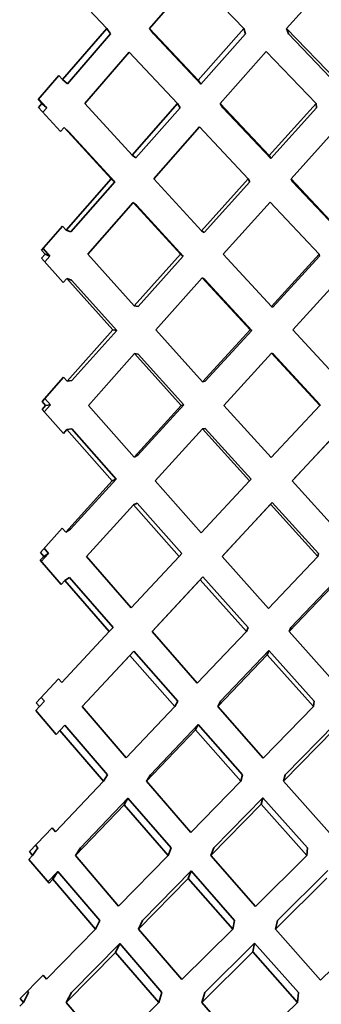
# Model space of a CAD drawing. Extents: x 0 to 420, y 0 to 297.
# Drawn here: x 144 to 144, y 104 to 105 of the extents above; entities that cross this region are included whole.
import ezdxf

# ---------------------------------------------------------------- set-up
doc = ezdxf.new("R2010")
doc.units = 0

msp = doc.modelspace()

# ---------------------------------------------------------------- linework, layer by layer
at = {"color": 7, "lineweight": 35, "ltscale": 0.000870411}
msp.add_line((144.21941, 104.77225), (144.19551, 104.79757), dxfattribs=at)
at = {"color": 7, "lineweight": 35, "ltscale": 0.000849523}
msp.add_line((144.24075, 104.77225), (144.26308, 104.79787), dxfattribs=at)
at = {"color": 7, "lineweight": 35, "ltscale": 0.000890279}
msp.add_line((144.28781, 104.77225), (144.26308, 104.79787), dxfattribs=at)
at = {"color": 7, "lineweight": 35, "ltscale": 0.000866321}
msp.add_line((144.30914, 104.77225), (144.33221, 104.7981), dxfattribs=at)
at = {"color": 7, "lineweight": 35, "ltscale": 0.000840093}
msp.add_line((144.1974, 104.74685), (144.21941, 104.77225), dxfattribs=at)
at = {"color": 7, "lineweight": 35, "ltscale": 8.22605e-05}
for p, q in [((144.22133, 104.76958), (144.21941, 104.77225)), ((144.24268, 104.76958), (144.24075, 104.77225))]:
    msp.add_line(p, q, dxfattribs=at)
at = {"color": 7, "lineweight": 35, "ltscale": 0.000883107}
msp.add_line((144.26498, 104.74654), (144.24075, 104.77225), dxfattribs=at)
at = {"color": 7, "lineweight": 35, "ltscale": 0.000859413}
msp.add_line((144.26498, 104.74654), (144.28781, 104.77225), dxfattribs=at)
at = {"color": 7, "lineweight": 35, "ltscale": 6.99766e-05}
msp.add_line((144.28865, 104.76958), (144.28781, 104.77225), dxfattribs=at)
at = {"color": 7, "lineweight": 35, "ltscale": 0.000900547}
msp.add_line((144.33414, 104.74631), (144.30914, 104.77225), dxfattribs=at)
at = {"color": 7, "lineweight": 35, "ltscale": 7.00919e-05}
msp.add_line((144.31, 104.76958), (144.30914, 104.77225), dxfattribs=at)
at = {"color": 7, "lineweight": 35, "ltscale": 0.000820501}
msp.add_line((144.19984, 104.74477), (144.22133, 104.76958), dxfattribs=at)
at = {"color": 7, "lineweight": 35, "ltscale": 0.000862862}
msp.add_line((144.26636, 104.74447), (144.24268, 104.76958), dxfattribs=at)
at = {"color": 7, "lineweight": 35, "ltscale": 0.000839423}
msp.add_line((144.26636, 104.74447), (144.28865, 104.76958), dxfattribs=at)
at = {"color": 7, "lineweight": 35, "ltscale": 0.000879913}
msp.add_line((144.33441, 104.74422), (144.31, 104.76958), dxfattribs=at)
at = {"color": 7, "lineweight": 35, "ltscale": 0.000845447}
msp.add_line((144.20842, 104.73487), (144.23053, 104.76046), dxfattribs=at)
at = {"color": 7, "lineweight": 35, "ltscale": 0.000878932}
msp.add_line((144.25464, 104.73487), (144.23053, 104.76046), dxfattribs=at)
at = {"color": 7, "lineweight": 35, "ltscale": 0.000863785}
msp.add_line((144.27599, 104.73487), (144.2989, 104.76073), dxfattribs=at)
at = {"color": 7, "lineweight": 35, "ltscale": 0.000897183}
msp.add_line((144.32379, 104.73487), (144.2989, 104.76073), dxfattribs=at)
at = {"color": 7, "lineweight": 35, "ltscale": 0.000395908}
msp.add_line((144.18527, 104.73682), (144.19559, 104.74883), dxfattribs=at)
at = {"color": 7, "lineweight": 35, "ltscale": 6.72307e-05}
msp.add_line((144.1974, 104.74685), (144.19559, 104.74883), dxfattribs=at)
at = {"color": 7, "lineweight": 35, "ltscale": 8.02287e-05}
for p, q in [((144.1974, 104.74685), (144.19984, 104.74477)), ((144.18707, 104.73487), (144.18951, 104.73279)), ((144.19809, 104.72288), (144.20053, 104.72079))]:
    msp.add_line(p, q, dxfattribs=at)
at = {"color": 7, "lineweight": 35, "ltscale": 6.22112e-05}
msp.add_line((144.26636, 104.74447), (144.26498, 104.74654), dxfattribs=at)
at = {"color": 7, "lineweight": 35, "ltscale": 6.62707e-05}
msp.add_line((144.18707, 104.73487), (144.18527, 104.73682), dxfattribs=at)
at = {"color": 7, "lineweight": 35, "ltscale": 0.000146999}
msp.add_line((144.18951, 104.73279), (144.18553, 104.73711), dxfattribs=at)
at = {"color": 7, "lineweight": 35, "ltscale": 6.43814e-05}
msp.add_line((144.18539, 104.73292), (144.18707, 104.73487), dxfattribs=at)
at = {"color": 7, "lineweight": 35, "ltscale": 0.000407322}
msp.add_line((144.19638, 104.72089), (144.18539, 104.73292), dxfattribs=at)
at = {"color": 7, "lineweight": 35, "ltscale": 7.41053e-05}
msp.add_line((144.18758, 104.73055), (144.18951, 104.73279), dxfattribs=at)
at = {"color": 7, "lineweight": 35, "ltscale": 0.000871352}
msp.add_line((144.23201, 104.70921), (144.20842, 104.73487), dxfattribs=at)
at = {"color": 7, "lineweight": 35, "ltscale": 0.000855269}
msp.add_line((144.23201, 104.70921), (144.25464, 104.73487), dxfattribs=at)
at = {"color": 7, "lineweight": 35, "ltscale": 0.00083539}
msp.add_line((144.2339, 104.70773), (144.25601, 104.73279), dxfattribs=at)
at = {"color": 7, "lineweight": 35, "ltscale": 6.23703e-05}
for p, q in [((144.25601, 104.73279), (144.25464, 104.73487)), ((144.27736, 104.73279), (144.27599, 104.73487))]:
    msp.add_line(p, q, dxfattribs=at)
at = {"color": 7, "lineweight": 35, "ltscale": 0.000890272}
msp.add_line((144.3004, 104.70895), (144.27599, 104.73487), dxfattribs=at)
at = {"color": 7, "lineweight": 35, "ltscale": 0.000869765}
msp.add_line((144.30121, 104.70746), (144.27736, 104.73279), dxfattribs=at)
at = {"color": 7, "lineweight": 35, "ltscale": 0.000872948}
for p, q in [((144.3004, 104.70895), (144.32379, 104.73487)), ((144.26723, 104.59617), (144.24384, 104.62209))]:
    msp.add_line(p, q, dxfattribs=at)
at = {"color": 7, "lineweight": 35, "ltscale": 0.000853214}
msp.add_line((144.30121, 104.70746), (144.32408, 104.73279), dxfattribs=at)
at = {"color": 7, "lineweight": 35, "ltscale": 5.25726e-05}
msp.add_line((144.32408, 104.73279), (144.32379, 104.73487), dxfattribs=at)
at = {"color": 7, "lineweight": 35, "ltscale": 6.5602e-05}
msp.add_line((144.19638, 104.72089), (144.19809, 104.72288), dxfattribs=at)
at = {"color": 7, "lineweight": 35, "ltscale": 0.000867018}
msp.add_line((144.22157, 104.69736), (144.19809, 104.72288), dxfattribs=at)
at = {"color": 7, "lineweight": 35, "ltscale": 0.00086004}
msp.add_line((144.24292, 104.69736), (144.26566, 104.72318), dxfattribs=at)
at = {"color": 7, "lineweight": 35, "ltscale": 0.000886498}
msp.add_line((144.28996, 104.69736), (144.26566, 104.72318), dxfattribs=at)
at = {"color": 7, "lineweight": 35, "ltscale": 0.000877031}
msp.add_line((144.31131, 104.69736), (144.33479, 104.72342), dxfattribs=at)
at = {"color": 7, "lineweight": 35, "ltscale": 0.000846771}
msp.add_line((144.22346, 104.69587), (144.20053, 104.72079), dxfattribs=at)
at = {"color": 7, "lineweight": 35, "ltscale": 6.00557e-05}
for p, q in [((144.2339, 104.70773), (144.23201, 104.70921)), ((144.23439, 104.68401), (144.2325, 104.68549))]:
    msp.add_line(p, q, dxfattribs=at)
at = {"color": 7, "lineweight": 35, "ltscale": 4.23333e-05}
for p, q in [((144.30121, 104.70746), (144.3004, 104.70895)), ((144.31212, 104.69587), (144.31131, 104.69736))]:
    msp.add_line(p, q, dxfattribs=at)
at = {"color": 7, "lineweight": 35, "ltscale": 0.000850132}
for p, q in [((144.19914, 104.6718), (144.22157, 104.69736)), ((144.2534, 104.43425), (144.23097, 104.45981))]:
    msp.add_line(p, q, dxfattribs=at)
at = {"color": 7, "lineweight": 35, "ltscale": 6.01734e-05}
msp.add_line((144.22346, 104.69587), (144.22157, 104.69736), dxfattribs=at)
at = {"color": 7, "lineweight": 35, "ltscale": 0.000878758}
msp.add_line((144.26672, 104.67149), (144.24292, 104.69736), dxfattribs=at)
at = {"color": 7, "lineweight": 35, "ltscale": 0.000869262}
msp.add_line((144.26672, 104.67149), (144.28996, 104.69736), dxfattribs=at)
at = {"color": 7, "lineweight": 35, "ltscale": 4.25168e-05}
msp.add_line((144.29079, 104.69587), (144.28996, 104.69736), dxfattribs=at)
at = {"color": 7, "lineweight": 35, "ltscale": 0.00089622}
msp.add_line((144.33588, 104.67125), (144.31131, 104.69736), dxfattribs=at)
at = {"color": 7, "lineweight": 35, "ltscale": 0.000830143}
msp.add_line((144.20157, 104.67091), (144.22346, 104.69587), dxfattribs=at)
at = {"color": 7, "lineweight": 35, "ltscale": 0.000849527}
msp.add_line((144.26807, 104.6706), (144.29079, 104.69587), dxfattribs=at)
at = {"color": 7, "lineweight": 35, "ltscale": 0.000875713}
msp.add_line((144.33612, 104.67036), (144.31212, 104.69587), dxfattribs=at)
at = {"color": 7, "lineweight": 35, "ltscale": 0.000855191}
msp.add_line((144.20996, 104.65975), (144.2325, 104.68549), dxfattribs=at)
at = {"color": 7, "lineweight": 35, "ltscale": 0.000874564}
msp.add_line((144.2562, 104.65975), (144.2325, 104.68549), dxfattribs=at)
at = {"color": 7, "lineweight": 35, "ltscale": 0.000854458}
msp.add_line((144.25754, 104.65886), (144.23439, 104.68401), dxfattribs=at)
at = {"color": 7, "lineweight": 35, "ltscale": 0.000873742}
msp.add_line((144.27753, 104.65975), (144.30087, 104.68576), dxfattribs=at)
at = {"color": 7, "lineweight": 35, "ltscale": 0.000892846}
msp.add_line((144.32535, 104.65975), (144.30087, 104.68576), dxfattribs=at)
at = {"color": 7, "lineweight": 35, "ltscale": 0.000400055}
msp.add_line((144.18686, 104.66171), (144.19736, 104.67379), dxfattribs=at)
at = {"color": 7, "lineweight": 35, "ltscale": 6.68598e-05}
msp.add_line((144.19914, 104.6718), (144.19736, 104.67379), dxfattribs=at)
at = {"color": 7, "lineweight": 35, "ltscale": 6.46287e-05}
msp.add_line((144.19914, 104.6718), (144.20157, 104.67091), dxfattribs=at)
at = {"color": 7, "lineweight": 35, "ltscale": 4.03101e-05}
for p, q in [((144.26807, 104.6706), (144.26672, 104.67149)), ((144.25754, 104.65886), (144.2562, 104.65975)), ((144.26836, 104.64711), (144.26701, 104.648))]:
    msp.add_line(p, q, dxfattribs=at)
at = {"color": 7, "lineweight": 35, "ltscale": 6.57825e-05}
msp.add_line((144.18861, 104.65975), (144.18686, 104.66171), dxfattribs=at)
at = {"color": 7, "lineweight": 35, "ltscale": 6.50249e-05}
msp.add_line((144.1869, 104.65779), (144.18861, 104.65975), dxfattribs=at)
at = {"color": 7, "lineweight": 35, "ltscale": 0.000126291}
msp.add_line((144.19102, 104.65886), (144.18765, 104.66262), dxfattribs=at)
at = {"color": 7, "lineweight": 35, "ltscale": 9.51689e-05}
msp.add_line((144.18852, 104.65599), (144.19102, 104.65886), dxfattribs=at)
at = {"color": 7, "lineweight": 35, "ltscale": 6.42709e-05}
for p, q in [((144.18861, 104.65975), (144.19102, 104.65886)), ((144.19945, 104.64771), (144.20186, 104.64681))]:
    msp.add_line(p, q, dxfattribs=at)
at = {"color": 7, "lineweight": 35, "ltscale": 0.000866143}
msp.add_line((144.23312, 104.63399), (144.20996, 104.65975), dxfattribs=at)
at = {"color": 7, "lineweight": 35, "ltscale": 0.000864614}
msp.add_line((144.23312, 104.63399), (144.2562, 104.65975), dxfattribs=at)
at = {"color": 7, "lineweight": 35, "ltscale": 0.000844624}
msp.add_line((144.235, 104.63369), (144.25754, 104.65886), dxfattribs=at)
at = {"color": 7, "lineweight": 35, "ltscale": 0.000885086}
msp.add_line((144.30151, 104.63371), (144.27753, 104.65975), dxfattribs=at)
at = {"color": 7, "lineweight": 35, "ltscale": 0.000882248}
msp.add_line((144.30151, 104.63371), (144.32533, 104.65975), dxfattribs=at)
at = {"color": 7, "lineweight": 35, "ltscale": 0.000862002}
msp.add_line((144.30232, 104.63342), (144.32559, 104.65886), dxfattribs=at)
at = {"color": 7, "lineweight": 35, "ltscale": 2.32391e-05}
msp.add_line((144.32559, 104.65886), (144.32533, 104.65975), dxfattribs=at)
at = {"color": 7, "lineweight": 35, "ltscale": 0.000405244}
msp.add_line((144.19771, 104.64571), (144.1869, 104.65779), dxfattribs=at)
at = {"color": 7, "lineweight": 35, "ltscale": 0.000885904}
msp.add_line((144.31224, 104.62209), (144.33615, 104.64825), dxfattribs=at)
at = {"color": 7, "lineweight": 35, "ltscale": 6.62452e-05}
msp.add_line((144.19771, 104.64571), (144.19945, 104.64771), dxfattribs=at)
at = {"color": 7, "lineweight": 35, "ltscale": 0.000861521}
msp.add_line((144.2225, 104.62209), (144.19945, 104.64771), dxfattribs=at)
at = {"color": 7, "lineweight": 35, "ltscale": 0.000841531}
msp.add_line((144.22438, 104.6218), (144.20186, 104.64681), dxfattribs=at)
at = {"color": 7, "lineweight": 35, "ltscale": 0.000869095}
msp.add_line((144.24384, 104.62209), (144.26701, 104.648), dxfattribs=at)
at = {"color": 7, "lineweight": 35, "ltscale": 0.000881032}
msp.add_line((144.29089, 104.62209), (144.26701, 104.648), dxfattribs=at)
at = {"color": 7, "lineweight": 35, "ltscale": 0.000860786}
msp.add_line((144.29169, 104.62179), (144.26836, 104.64711), dxfattribs=at)
at = {"color": 7, "lineweight": 35, "ltscale": 4.75068e-05}
for p, q in [((144.235, 104.63369), (144.23312, 104.63399)), ((144.22438, 104.6218), (144.2225, 104.62209)), ((144.23511, 104.60989), (144.23323, 104.61019))]:
    msp.add_line(p, q, dxfattribs=at)
at = {"color": 7, "lineweight": 35, "ltscale": 2.15429e-05}
msp.add_line((144.30232, 104.63342), (144.30151, 104.63371), dxfattribs=at)
at = {"color": 7, "lineweight": 35, "ltscale": 0.000858242}
msp.add_line((144.19966, 104.59647), (144.2225, 104.62209), dxfattribs=at)
at = {"color": 7, "lineweight": 35, "ltscale": 0.000838506}
msp.add_line((144.20206, 104.59676), (144.22438, 104.6218), dxfattribs=at)
at = {"color": 7, "lineweight": 35, "ltscale": 0.000877563}
msp.add_line((144.26723, 104.59617), (144.29089, 104.62209), dxfattribs=at)
at = {"color": 7, "lineweight": 35, "ltscale": 0.000857317}
msp.add_line((144.26857, 104.59647), (144.29169, 104.6218), dxfattribs=at)
at = {"color": 7, "lineweight": 35, "ltscale": 2.11853e-05}
for p, q in [((144.29169, 104.6218), (144.29089, 104.62209)), ((144.30241, 104.61016), (144.30162, 104.61046))]:
    msp.add_line(p, q, dxfattribs=at)
at = {"color": 7, "lineweight": 35, "ltscale": 0.000889657}
msp.add_line((144.33636, 104.59592), (144.31224, 104.62209), dxfattribs=at)
at = {"color": 7, "lineweight": 35, "ltscale": 0.000863262}
msp.add_line((144.21027, 104.5844), (144.23323, 104.61019), dxfattribs=at)
at = {"color": 7, "lineweight": 35, "ltscale": 0.000868355}
msp.add_line((144.2565, 104.5844), (144.23323, 104.61019), dxfattribs=at)
at = {"color": 7, "lineweight": 35, "ltscale": 0.000848365}
msp.add_line((144.25784, 104.5847), (144.23511, 104.60989), dxfattribs=at)
at = {"color": 7, "lineweight": 35, "ltscale": 0.000881758}
msp.add_line((144.27785, 104.5844), (144.30162, 104.61046), dxfattribs=at)
at = {"color": 7, "lineweight": 35, "ltscale": 0.000886142}
msp.add_line((144.32565, 104.5844), (144.30162, 104.61046), dxfattribs=at)
at = {"color": 7, "lineweight": 35, "ltscale": 0.000865895}
msp.add_line((144.3259, 104.5847), (144.30241, 104.61016), dxfattribs=at)
at = {"color": 7, "lineweight": 35, "ltscale": 0.000403612}
msp.add_line((144.18719, 104.58637), (144.19789, 104.59846), dxfattribs=at)
at = {"color": 7, "lineweight": 35, "ltscale": 6.67485e-05}
for p, q in [((144.19966, 104.59647), (144.19789, 104.59846)), ((144.19778, 104.57035), (144.19955, 104.57235))]:
    msp.add_line(p, q, dxfattribs=at)
at = {"color": 7, "lineweight": 35, "ltscale": 6.03509e-05}
msp.add_line((144.19966, 104.59647), (144.20206, 104.59676), dxfattribs=at)
at = {"color": 7, "lineweight": 35, "ltscale": 3.43836e-05}
for p, q in [((144.26857, 104.59647), (144.26723, 104.59617)), ((144.25784, 104.5847), (144.2565, 104.5844)), ((144.26846, 104.57295), (144.26712, 104.57265))]:
    msp.add_line(p, q, dxfattribs=at)
at = {"color": 7, "lineweight": 35, "ltscale": 6.55287e-05}
msp.add_line((144.18718, 104.58244), (144.18892, 104.5844), dxfattribs=at)
at = {"color": 7, "lineweight": 35, "ltscale": 6.54196e-05}
msp.add_line((144.18892, 104.5844), (144.18719, 104.58637), dxfattribs=at)
at = {"color": 7, "lineweight": 35, "ltscale": 0.000116057}
msp.add_line((144.18825, 104.58123), (144.19133, 104.5847), dxfattribs=at)
at = {"color": 7, "lineweight": 35, "ltscale": 0.000105827}
msp.add_line((144.19133, 104.5847), (144.18854, 104.58788), dxfattribs=at)
at = {"color": 7, "lineweight": 35, "ltscale": 6.07295e-05}
for p, q in [((144.18892, 104.5844), (144.19133, 104.5847)), ((144.19955, 104.57235), (144.20197, 104.57265))]:
    msp.add_line(p, q, dxfattribs=at)
at = {"color": 7, "lineweight": 35, "ltscale": 0.000859434}
msp.add_line((144.23302, 104.55863), (144.21027, 104.5844), dxfattribs=at)
at = {"color": 7, "lineweight": 35, "ltscale": 0.00087166}
msp.add_line((144.23302, 104.55863), (144.2565, 104.5844), dxfattribs=at)
at = {"color": 7, "lineweight": 35, "ltscale": 0.00085167}
msp.add_line((144.23489, 104.55952), (144.25784, 104.5847), dxfattribs=at)
at = {"color": 7, "lineweight": 35, "ltscale": 0.000877884}
msp.add_line((144.30141, 104.55836), (144.27785, 104.5844), dxfattribs=at)
at = {"color": 7, "lineweight": 35, "ltscale": 0.000889492}
msp.add_line((144.30141, 104.55836), (144.32565, 104.5844), dxfattribs=at)
at = {"color": 7, "lineweight": 35, "ltscale": 9.62219e-06}
msp.add_line((144.3259, 104.5847), (144.32565, 104.5844), dxfattribs=at)
at = {"color": 7, "lineweight": 35, "ltscale": 0.000402099}
msp.add_line((144.19778, 104.57035), (144.18718, 104.58244), dxfattribs=at)
at = {"color": 7, "lineweight": 35, "ltscale": 0.000854268}
msp.add_line((144.22218, 104.54675), (144.19955, 104.57235), dxfattribs=at)
at = {"color": 7, "lineweight": 35, "ltscale": 0.000834532}
msp.add_line((144.22408, 104.54764), (144.20197, 104.57265), dxfattribs=at)
at = {"color": 7, "lineweight": 35, "ltscale": 0.000875996}
msp.add_line((144.24353, 104.54675), (144.26712, 104.57265), dxfattribs=at)
at = {"color": 7, "lineweight": 35, "ltscale": 0.000873944}
msp.add_line((144.29059, 104.54675), (144.26712, 104.57265), dxfattribs=at)
at = {"color": 7, "lineweight": 35, "ltscale": 0.000853699}
msp.add_line((144.29138, 104.54764), (144.26846, 104.57295), dxfattribs=at)
at = {"color": 7, "lineweight": 35, "ltscale": 0.000893146}
msp.add_line((144.31194, 104.54675), (144.33627, 104.5729), dxfattribs=at)
at = {"color": 7, "lineweight": 35, "ltscale": 0.00087316}
msp.add_line((144.31273, 104.54764), (144.33653, 104.5732), dxfattribs=at)
at = {"color": 7, "lineweight": 35, "ltscale": 5.19573e-05}
msp.add_line((144.23489, 104.55952), (144.23302, 104.55863), dxfattribs=at)
at = {"color": 7, "lineweight": 35, "ltscale": 0.000864282}
msp.add_line((144.19893, 104.52116), (144.22218, 104.54675), dxfattribs=at)
at = {"color": 7, "lineweight": 35, "ltscale": 0.000844292}
msp.add_line((144.20135, 104.52265), (144.22408, 104.54764), dxfattribs=at)
at = {"color": 7, "lineweight": 35, "ltscale": 5.23021e-05}
for p, q in [((144.22408, 104.54764), (144.22218, 104.54675)), ((144.2346, 104.53575), (144.23271, 104.53486))]:
    msp.add_line(p, q, dxfattribs=at)
at = {"color": 7, "lineweight": 35, "ltscale": 0.00086472}
msp.add_line((144.26648, 104.52087), (144.24353, 104.54675), dxfattribs=at)
at = {"color": 7, "lineweight": 35, "ltscale": 0.000884221}
msp.add_line((144.26648, 104.52087), (144.29059, 104.54675), dxfattribs=at)
at = {"color": 7, "lineweight": 35, "ltscale": 2.98578e-05}
for p, q in [((144.29138, 104.54764), (144.29059, 104.54675)), ((144.31273, 104.54764), (144.31194, 104.54675))]:
    msp.add_line(p, q, dxfattribs=at)
at = {"color": 7, "lineweight": 35, "ltscale": 0.000881744}
msp.add_line((144.33563, 104.52062), (144.31194, 104.54675), dxfattribs=at)
at = {"color": 7, "lineweight": 35, "ltscale": 0.000840215}
msp.add_line((144.25693, 104.51063), (144.2346, 104.53575), dxfattribs=at)
at = {"color": 7, "lineweight": 35, "ltscale": 0.000867629}
msp.add_line((144.27827, 104.51063), (144.30193, 104.53603), dxfattribs=at)
at = {"color": 7, "lineweight": 35, "ltscale": 3.01126e-05}
msp.add_line((144.30193, 104.53603), (144.30112, 104.53513), dxfattribs=at)
at = {"color": 7, "lineweight": 35, "ltscale": 0.000857559}
msp.add_line((144.32498, 104.51063), (144.30193, 104.53603), dxfattribs=at)
at = {"color": 7, "lineweight": 35, "ltscale": 0.000868875}
msp.add_line((144.20934, 104.50914), (144.23271, 104.53486), dxfattribs=at)
at = {"color": 7, "lineweight": 35, "ltscale": 0.000860205}
for p, q in [((144.25557, 104.50914), (144.23271, 104.53486)), ((144.33046, 104.37132), (144.3076, 104.39704))]:
    msp.add_line(p, q, dxfattribs=at)
at = {"color": 7, "lineweight": 35, "ltscale": 0.000887875}
msp.add_line((144.27692, 104.50914), (144.30112, 104.53513), dxfattribs=at)
at = {"color": 7, "lineweight": 35, "ltscale": 0.000877805}
msp.add_line((144.32472, 104.50914), (144.30112, 104.53513), dxfattribs=at)
at = {"color": 7, "lineweight": 35, "ltscale": 0.000406745}
msp.add_line((144.18629, 104.51109), (144.1972, 104.52316), dxfattribs=at)
at = {"color": 7, "lineweight": 35, "ltscale": 6.59954e-05}
msp.add_line((144.19893, 104.52116), (144.1972, 104.52316), dxfattribs=at)
at = {"color": 7, "lineweight": 35, "ltscale": 7.11492e-05}
for p, q in [((144.19893, 104.52116), (144.20135, 104.52265)), ((144.19843, 104.49712), (144.20085, 104.49861))]:
    msp.add_line(p, q, dxfattribs=at)
at = {"color": 7, "lineweight": 35, "ltscale": 6.48813e-05}
msp.add_line((144.188, 104.50914), (144.18629, 104.51109), dxfattribs=at)
at = {"color": 7, "lineweight": 35, "ltscale": 8.46562e-05}
msp.add_line((144.19041, 104.51063), (144.1882, 104.51319), dxfattribs=at)
at = {"color": 7, "lineweight": 35, "ltscale": 6.62937e-05}
msp.add_line((144.18622, 104.50718), (144.188, 104.50914), dxfattribs=at)
at = {"color": 7, "lineweight": 35, "ltscale": 0.00039798}
msp.add_line((144.19662, 104.49513), (144.18622, 104.50718), dxfattribs=at)
at = {"color": 7, "lineweight": 35, "ltscale": 0.000136527}
msp.add_line((144.18675, 104.50658), (144.19041, 104.51063), dxfattribs=at)
at = {"color": 7, "lineweight": 35, "ltscale": 7.08243e-05}
msp.add_line((144.188, 104.50914), (144.19041, 104.51063), dxfattribs=at)
at = {"color": 7, "lineweight": 35, "ltscale": 0.000850674}
msp.add_line((144.23166, 104.48346), (144.20934, 104.50914), dxfattribs=at)
at = {"color": 7, "lineweight": 35, "ltscale": 0.000877213}
msp.add_line((144.23166, 104.48346), (144.25557, 104.50914), dxfattribs=at)
at = {"color": 7, "lineweight": 35, "ltscale": 5.03587e-05}
for p, q in [((144.25693, 104.51063), (144.25557, 104.50914)), ((144.27827, 104.51063), (144.27692, 104.50914)), ((144.26736, 104.49891), (144.26601, 104.49742))]:
    msp.add_line(p, q, dxfattribs=at)
at = {"color": 7, "lineweight": 35, "ltscale": 0.000869044}
msp.add_line((144.30005, 104.48319), (144.27692, 104.50914), dxfattribs=at)
at = {"color": 7, "lineweight": 35, "ltscale": 0.000895145}
msp.add_line((144.30005, 104.48319), (144.32472, 104.50914), dxfattribs=at)
at = {"color": 7, "lineweight": 35, "ltscale": 3.77544e-05}
msp.add_line((144.32498, 104.51063), (144.32472, 104.50914), dxfattribs=at)
at = {"color": 7, "lineweight": 35, "ltscale": 6.71151e-05}
msp.add_line((144.19662, 104.49513), (144.19843, 104.49712), dxfattribs=at)
at = {"color": 7, "lineweight": 35, "ltscale": 0.000845468}
msp.add_line((144.22064, 104.47163), (144.19843, 104.49712), dxfattribs=at)
at = {"color": 7, "lineweight": 35, "ltscale": 0.000825731}
msp.add_line((144.22255, 104.47371), (144.20085, 104.49861), dxfattribs=at)
at = {"color": 7, "lineweight": 35, "ltscale": 0.000881126}
msp.add_line((144.24199, 104.47163), (144.26601, 104.49742), dxfattribs=at)
at = {"color": 7, "lineweight": 35, "ltscale": 0.00086088}
msp.add_line((144.2439, 104.47371), (144.26736, 104.49891), dxfattribs=at)
at = {"color": 7, "lineweight": 35, "ltscale": 0.00086442}
msp.add_line((144.28903, 104.47163), (144.26601, 104.49742), dxfattribs=at)
at = {"color": 7, "lineweight": 35, "ltscale": 0.000844684}
msp.add_line((144.28987, 104.47371), (144.26736, 104.49891), dxfattribs=at)
at = {"color": 7, "lineweight": 35, "ltscale": 0.000898644}
msp.add_line((144.31038, 104.47163), (144.33516, 104.49767), dxfattribs=at)
at = {"color": 7, "lineweight": 35, "ltscale": 0.000877874}
msp.add_line((144.31122, 104.47371), (144.33542, 104.49915), dxfattribs=at)
at = {"color": 7, "lineweight": 35, "ltscale": 0.000868707}
msp.add_line((144.19696, 104.4462), (144.22064, 104.47163), dxfattribs=at)
at = {"color": 7, "lineweight": 35, "ltscale": 7.06051e-05}
for p, q in [((144.22255, 104.47371), (144.22064, 104.47163)), ((144.2439, 104.47371), (144.24199, 104.47163))]:
    msp.add_line(p, q, dxfattribs=at)
at = {"color": 7, "lineweight": 35, "ltscale": 0.00085494}
msp.add_line((144.26451, 104.44589), (144.24199, 104.47163), dxfattribs=at)
at = {"color": 7, "lineweight": 35, "ltscale": 0.000888647}
msp.add_line((144.26451, 104.44589), (144.28903, 104.47163), dxfattribs=at)
at = {"color": 7, "lineweight": 35, "ltscale": 5.61386e-05}
for p, q in [((144.28987, 104.47371), (144.28903, 104.47163)), ((144.31122, 104.47371), (144.31038, 104.47163))]:
    msp.add_line(p, q, dxfattribs=at)
at = {"color": 7, "lineweight": 35, "ltscale": 0.000872013}
msp.add_line((144.33366, 104.44566), (144.31038, 104.47163), dxfattribs=at)
at = {"color": 7, "lineweight": 35, "ltscale": 0.000852653}
msp.add_line((144.20964, 104.43692), (144.23288, 104.46188), dxfattribs=at)
at = {"color": 7, "lineweight": 35, "ltscale": 7.04646e-05}
msp.add_line((144.23288, 104.46188), (144.23097, 104.45981), dxfattribs=at)
at = {"color": 7, "lineweight": 35, "ltscale": 0.000830647}
msp.add_line((144.25481, 104.43692), (144.23288, 104.46188), dxfattribs=at)
at = {"color": 7, "lineweight": 35, "ltscale": 0.000871777}
msp.add_line((144.27614, 104.43692), (144.3002, 104.46216), dxfattribs=at)
at = {"color": 7, "lineweight": 35, "ltscale": 5.59972e-05}
msp.add_line((144.3002, 104.46216), (144.29938, 104.46008), dxfattribs=at)
at = {"color": 7, "lineweight": 35, "ltscale": 0.00084794}
msp.add_line((144.32286, 104.43692), (144.3002, 104.46216), dxfattribs=at)
at = {"color": 7, "lineweight": 35, "ltscale": 0.0008729}
msp.add_line((144.20718, 104.43425), (144.23097, 104.45981), dxfattribs=at)
at = {"color": 7, "lineweight": 35, "ltscale": 0.000892146}
msp.add_line((144.27475, 104.43425), (144.29938, 104.46008), dxfattribs=at)
at = {"color": 7, "lineweight": 35, "ltscale": 0.000867533}
msp.add_line((144.32256, 104.43425), (144.29938, 104.46008), dxfattribs=at)
at = {"color": 7, "lineweight": 35, "ltscale": 0.000408287}
msp.add_line((144.18417, 104.4362), (144.19527, 104.44818), dxfattribs=at)
at = {"color": 7, "lineweight": 35, "ltscale": 6.5209e-05}
msp.add_line((144.19696, 104.4462), (144.19527, 104.44818), dxfattribs=at)
at = {"color": 7, "lineweight": 35, "ltscale": 6.34505e-05}
msp.add_line((144.18829, 104.43692), (144.18665, 104.43885), dxfattribs=at)
at = {"color": 7, "lineweight": 35, "ltscale": 6.65304e-05}
msp.add_line((144.18402, 104.4323), (144.18584, 104.43425), dxfattribs=at)
at = {"color": 7, "lineweight": 35, "ltscale": 0.000393013}
msp.add_line((144.19423, 104.42035), (144.18402, 104.4323), dxfattribs=at)
at = {"color": 7, "lineweight": 35, "ltscale": 6.39883e-05}
msp.add_line((144.18584, 104.43425), (144.18417, 104.4362), dxfattribs=at)
at = {"color": 7, "lineweight": 35, "ltscale": 9.07112e-05}
for p, q in [((144.18584, 104.43425), (144.18829, 104.43692)), ((144.20964, 104.43692), (144.20718, 104.43425)), ((144.19608, 104.42232), (144.19853, 104.42499))]:
    msp.add_line(p, q, dxfattribs=at)
at = {"color": 7, "lineweight": 35, "ltscale": 0.000839793}
msp.add_line((144.22908, 104.40878), (144.20718, 104.43425), dxfattribs=at)
at = {"color": 7, "lineweight": 35, "ltscale": 0.000880531}
msp.add_line((144.22908, 104.40878), (144.2534, 104.43425), dxfattribs=at)
at = {"color": 7, "lineweight": 35, "ltscale": 7.52434e-05}
for p, q in [((144.25479, 104.43692), (144.2534, 104.43425)), ((144.27614, 104.43692), (144.27475, 104.43425))]:
    msp.add_line(p, q, dxfattribs=at)
at = {"color": 7, "lineweight": 35, "ltscale": 0.000858248}
msp.add_line((144.29745, 104.4085), (144.27475, 104.43425), dxfattribs=at)
at = {"color": 7, "lineweight": 35, "ltscale": 0.000898981}
msp.add_line((144.29745, 104.4085), (144.32256, 104.43425), dxfattribs=at)
at = {"color": 7, "lineweight": 35, "ltscale": 6.71918e-05}
msp.add_line((144.32286, 104.43692), (144.32256, 104.43425), dxfattribs=at)
at = {"color": 7, "lineweight": 35, "ltscale": 0.00015816}
msp.add_line((144.19421, 104.42036), (144.19853, 104.42499), dxfattribs=at)
at = {"color": 7, "lineweight": 35, "ltscale": 0.000814949}
msp.add_line((144.21982, 104.4003), (144.19853, 104.42499), dxfattribs=at)
at = {"color": 7, "lineweight": 35, "ltscale": 0.00088457}
msp.add_line((144.23921, 104.39704), (144.26366, 104.42262), dxfattribs=at)
at = {"color": 7, "lineweight": 35, "ltscale": 0.000864063}
msp.add_line((144.24117, 104.4003), (144.26505, 104.42529), dxfattribs=at)
at = {"color": 7, "lineweight": 35, "ltscale": 7.50742e-05}
msp.add_line((144.26505, 104.42529), (144.26366, 104.42262), dxfattribs=at)
at = {"color": 7, "lineweight": 35, "ltscale": 0.000853587}
msp.add_line((144.28627, 104.39704), (144.26366, 104.42262), dxfattribs=at)
at = {"color": 7, "lineweight": 35, "ltscale": 0.00083385}
msp.add_line((144.28714, 104.4003), (144.26505, 104.42529), dxfattribs=at)
at = {"color": 7, "lineweight": 35, "ltscale": 0.000902075}
msp.add_line((144.3076, 104.39704), (144.33281, 104.42286), dxfattribs=at)
at = {"color": 7, "lineweight": 35, "ltscale": 0.000881706}
msp.add_line((144.30847, 104.4003), (144.33311, 104.42553), dxfattribs=at)
at = {"color": 7, "lineweight": 35, "ltscale": 6.74695e-05}
msp.add_line((144.19423, 104.42035), (144.19608, 104.42232), dxfattribs=at)
at = {"color": 7, "lineweight": 35, "ltscale": 0.000834292}
msp.add_line((144.21786, 104.39704), (144.19608, 104.42232), dxfattribs=at)
at = {"color": 7, "lineweight": 35, "ltscale": 9.49593e-05}
for p, q in [((144.21982, 104.4003), (144.21786, 104.39704)), ((144.24117, 104.4003), (144.23921, 104.39704)), ((144.22997, 104.38859), (144.22801, 104.38533))]:
    msp.add_line(p, q, dxfattribs=at)
at = {"color": 7, "lineweight": 35, "ltscale": 8.42964e-05}
for p, q in [((144.28714, 104.4003), (144.28627, 104.39704)), ((144.30847, 104.4003), (144.3076, 104.39704)), ((144.29729, 104.38885), (144.29642, 104.3856))]:
    msp.add_line(p, q, dxfattribs=at)
at = {"color": 7, "lineweight": 35, "ltscale": 0.000871338}
msp.add_line((144.19377, 104.37186), (144.21786, 104.39704), dxfattribs=at)
at = {"color": 7, "lineweight": 35, "ltscale": 0.000843428}
msp.add_line((144.26132, 104.37156), (144.23921, 104.39704), dxfattribs=at)
at = {"color": 7, "lineweight": 35, "ltscale": 0.00089154}
msp.add_line((144.26132, 104.37156), (144.28627, 104.39704), dxfattribs=at)
at = {"color": 7, "lineweight": 35, "ltscale": 0.000855272}
msp.add_line((144.2063, 104.36388), (144.22997, 104.38859), dxfattribs=at)
at = {"color": 7, "lineweight": 35, "ltscale": 0.000818734}
msp.add_line((144.25146, 104.36388), (144.22997, 104.38859), dxfattribs=at)
at = {"color": 7, "lineweight": 35, "ltscale": 0.000874136}
msp.add_line((144.27281, 104.36388), (144.29729, 104.38885), dxfattribs=at)
at = {"color": 7, "lineweight": 35, "ltscale": 0.000835844}
msp.add_line((144.31952, 104.36388), (144.29729, 104.38885), dxfattribs=at)
at = {"color": 7, "lineweight": 35, "ltscale": 0.000875377}
msp.add_line((144.2038, 104.36004), (144.22801, 104.38533), dxfattribs=at)
at = {"color": 7, "lineweight": 35, "ltscale": 0.000838077}
msp.add_line((144.25002, 104.36004), (144.22801, 104.38533), dxfattribs=at)
at = {"color": 7, "lineweight": 35, "ltscale": 0.000894771}
msp.add_line((144.27136, 104.36004), (144.29642, 104.3856), dxfattribs=at)
at = {"color": 7, "lineweight": 35, "ltscale": 0.000855437}
msp.add_line((144.31917, 104.36004), (144.29642, 104.3856), dxfattribs=at)
at = {"color": 7, "lineweight": 35, "ltscale": 0.000409317}
msp.add_line((144.18082, 104.36196), (144.19211, 104.37382), dxfattribs=at)
at = {"color": 7, "lineweight": 35, "ltscale": 6.42788e-05}
msp.add_line((144.19377, 104.37186), (144.19211, 104.37382), dxfattribs=at)
at = {"color": 7, "lineweight": 35, "ltscale": 0.000114903}
msp.add_line((144.18245, 104.36004), (144.18497, 104.36388), dxfattribs=at)
at = {"color": 7, "lineweight": 35, "ltscale": 4.20591e-05}
msp.add_line((144.18497, 104.36388), (144.18387, 104.36516), dxfattribs=at)
at = {"color": 7, "lineweight": 35, "ltscale": 0.000114695}
msp.add_line((144.2063, 104.36388), (144.2038, 104.36004), dxfattribs=at)
at = {"color": 7, "lineweight": 35, "ltscale": 0.000102734}
for p, q in [((144.25146, 104.36388), (144.25002, 104.36004)), ((144.27281, 104.36388), (144.27136, 104.36004)), ((144.26152, 104.35239), (144.26007, 104.34854))]:
    msp.add_line(p, q, dxfattribs=at)
at = {"color": 7, "lineweight": 35, "ltscale": 9.65299e-05}
msp.add_line((144.31952, 104.36388), (144.31917, 104.36004), dxfattribs=at)
at = {"color": 7, "lineweight": 35, "ltscale": 6.66394e-05}
msp.add_line((144.1806, 104.35812), (144.18245, 104.36004), dxfattribs=at)
at = {"color": 7, "lineweight": 35, "ltscale": 6.3058e-05}
msp.add_line((144.18245, 104.36004), (144.18082, 104.36196), dxfattribs=at)
at = {"color": 7, "lineweight": 35, "ltscale": 0.000827443}
msp.add_line((144.22528, 104.33486), (144.2038, 104.36004), dxfattribs=at)
at = {"color": 7, "lineweight": 35, "ltscale": 0.000882354}
msp.add_line((144.22528, 104.33486), (144.25002, 104.36004), dxfattribs=at)
at = {"color": 7, "lineweight": 35, "ltscale": 0.000845574}
msp.add_line((144.29366, 104.3346), (144.27136, 104.36004), dxfattribs=at)
at = {"color": 7, "lineweight": 35, "ltscale": 0.000900662}
msp.add_line((144.29366, 104.3346), (144.31917, 104.36004), dxfattribs=at)
at = {"color": 7, "lineweight": 35, "ltscale": 0.000387184}
msp.add_line((144.19061, 104.3463), (144.1806, 104.35812), dxfattribs=at)
at = {"color": 7, "lineweight": 35, "ltscale": 0.000178333}
msp.add_line((144.19006, 104.34695), (144.19501, 104.35209), dxfattribs=at)
at = {"color": 7, "lineweight": 35, "ltscale": 0.000114744}
msp.add_line((144.19249, 104.34825), (144.19501, 104.35209), dxfattribs=at)
at = {"color": 7, "lineweight": 35, "ltscale": 0.00080245}
msp.add_line((144.21588, 104.32771), (144.19501, 104.35209), dxfattribs=at)
at = {"color": 7, "lineweight": 35, "ltscale": 0.000865757}
msp.add_line((144.23723, 104.32771), (144.26152, 104.35239), dxfattribs=at)
at = {"color": 7, "lineweight": 35, "ltscale": 0.000821317}
msp.add_line((144.2832, 104.32771), (144.26152, 104.35239), dxfattribs=at)
at = {"color": 7, "lineweight": 35, "ltscale": 0.000903496}
msp.add_line((144.30362, 104.32329), (144.32924, 104.34878), dxfattribs=at)
at = {"color": 7, "lineweight": 35, "ltscale": 0.000883131}
msp.add_line((144.30455, 104.32771), (144.32959, 104.35262), dxfattribs=at)
at = {"color": 7, "lineweight": 35, "ltscale": 6.77181e-05}
msp.add_line((144.19061, 104.3463), (144.19249, 104.34825), dxfattribs=at)
at = {"color": 7, "lineweight": 35, "ltscale": 0.000821649}
msp.add_line((144.21387, 104.32329), (144.19249, 104.34825), dxfattribs=at)
at = {"color": 7, "lineweight": 35, "ltscale": 0.000885853}
msp.add_line((144.23521, 104.32329), (144.26007, 104.34854), dxfattribs=at)
at = {"color": 7, "lineweight": 35, "ltscale": 0.000840624}
msp.add_line((144.28227, 104.32329), (144.26007, 104.34854), dxfattribs=at)
at = {"color": 7, "lineweight": 35, "ltscale": 0.000121373}
for p, q in [((144.21588, 104.32771), (144.21387, 104.32329)), ((144.23723, 104.32771), (144.23521, 104.32329)), ((144.22585, 104.31615), (144.22383, 104.31174))]:
    msp.add_line(p, q, dxfattribs=at)
at = {"color": 7, "lineweight": 35, "ltscale": 0.00011286}
for p, q in [((144.2832, 104.32771), (144.28227, 104.32329)), ((144.30455, 104.32771), (144.30362, 104.32329)), ((144.29317, 104.31641), (144.29224, 104.312))]:
    msp.add_line(p, q, dxfattribs=at)
at = {"color": 7, "lineweight": 35, "ltscale": 0.000872223}
msp.add_line((144.18936, 104.29845), (144.21387, 104.32329), dxfattribs=at)
at = {"color": 7, "lineweight": 35, "ltscale": 0.000830053}
msp.add_line((144.25691, 104.29816), (144.23521, 104.32329), dxfattribs=at)
at = {"color": 7, "lineweight": 35, "ltscale": 0.000892578}
msp.add_line((144.25691, 104.29816), (144.28227, 104.32329), dxfattribs=at)
at = {"color": 7, "lineweight": 35, "ltscale": 0.000846411}
msp.add_line((144.32605, 104.29793), (144.30362, 104.32329), dxfattribs=at)
at = {"color": 7, "lineweight": 35, "ltscale": 0.000909108}
msp.add_line((144.32605, 104.29793), (144.35211, 104.32329), dxfattribs=at)
at = {"color": 7, "lineweight": 35, "ltscale": 0.000855764}
msp.add_line((144.20178, 104.29181), (144.22585, 104.31615), dxfattribs=at)
at = {"color": 7, "lineweight": 35, "ltscale": 0.000805212}
msp.add_line((144.24693, 104.29181), (144.22585, 104.31615), dxfattribs=at)
at = {"color": 7, "lineweight": 35, "ltscale": 0.000875049}
msp.add_line((144.26828, 104.29181), (144.29317, 104.31642), dxfattribs=at)
at = {"color": 7, "lineweight": 35, "ltscale": 0.000822412}
msp.add_line((144.315, 104.29181), (144.29317, 104.31641), dxfattribs=at)
at = {"color": 7, "lineweight": 35, "ltscale": 0.000876264}
msp.add_line((144.19919, 104.28681), (144.22383, 104.31174), dxfattribs=at)
at = {"color": 7, "lineweight": 35, "ltscale": 0.000824411}
msp.add_line((144.24542, 104.28681), (144.22383, 104.31174), dxfattribs=at)
at = {"color": 7, "lineweight": 35, "ltscale": 0.000895415}
msp.add_line((144.26677, 104.28681), (144.29224, 104.312), dxfattribs=at)
at = {"color": 7, "lineweight": 35, "ltscale": 0.00084161}
msp.add_line((144.31458, 104.28681), (144.29224, 104.312), dxfattribs=at)
at = {"color": 7, "lineweight": 35, "ltscale": 0.000409346}
msp.add_line((144.17625, 104.2887), (144.18773, 104.30038), dxfattribs=at)
at = {"color": 7, "lineweight": 35, "ltscale": 6.32035e-05}
msp.add_line((144.18936, 104.29845), (144.18773, 104.30038), dxfattribs=at)
at = {"color": 7, "lineweight": 35, "ltscale": 0.000140585}
msp.add_line((144.17786, 104.28681), (144.18044, 104.29181), dxfattribs=at)
at = {"color": 7, "lineweight": 35, "ltscale": 2.00263e-05}
msp.add_line((144.18044, 104.29181), (144.17992, 104.29242), dxfattribs=at)
at = {"color": 7, "lineweight": 35, "ltscale": 0.00014076}
msp.add_line((144.20178, 104.29181), (144.19919, 104.28681), dxfattribs=at)
at = {"color": 7, "lineweight": 35, "ltscale": 0.000130515}
for p, q in [((144.24693, 104.29181), (144.24542, 104.28681)), ((144.26828, 104.29181), (144.26677, 104.28681))]:
    msp.add_line(p, q, dxfattribs=at)
at = {"color": 7, "lineweight": 35, "ltscale": 0.000125387}
msp.add_line((144.315, 104.29181), (144.31458, 104.28681), dxfattribs=at)
at = {"color": 7, "lineweight": 35, "ltscale": 6.66263e-05}
msp.add_line((144.17598, 104.28492), (144.17786, 104.28681), dxfattribs=at)
at = {"color": 7, "lineweight": 35, "ltscale": 6.19827e-05}
msp.add_line((144.17786, 104.28681), (144.17625, 104.2887), dxfattribs=at)
at = {"color": 7, "lineweight": 35, "ltscale": 0.000813069}
msp.add_line((144.22026, 104.26204), (144.19919, 104.28681), dxfattribs=at)
at = {"color": 7, "lineweight": 35, "ltscale": 0.00088275}
msp.add_line((144.22026, 104.26204), (144.24542, 104.28681), dxfattribs=at)
at = {"color": 7, "lineweight": 35, "ltscale": 0.000830933}
msp.add_line((144.28864, 104.26178), (144.26677, 104.28681), dxfattribs=at)
at = {"color": 7, "lineweight": 35, "ltscale": 0.000901209}
msp.add_line((144.28864, 104.26178), (144.31458, 104.28681), dxfattribs=at)

doc.saveas('drawing.dxf')
